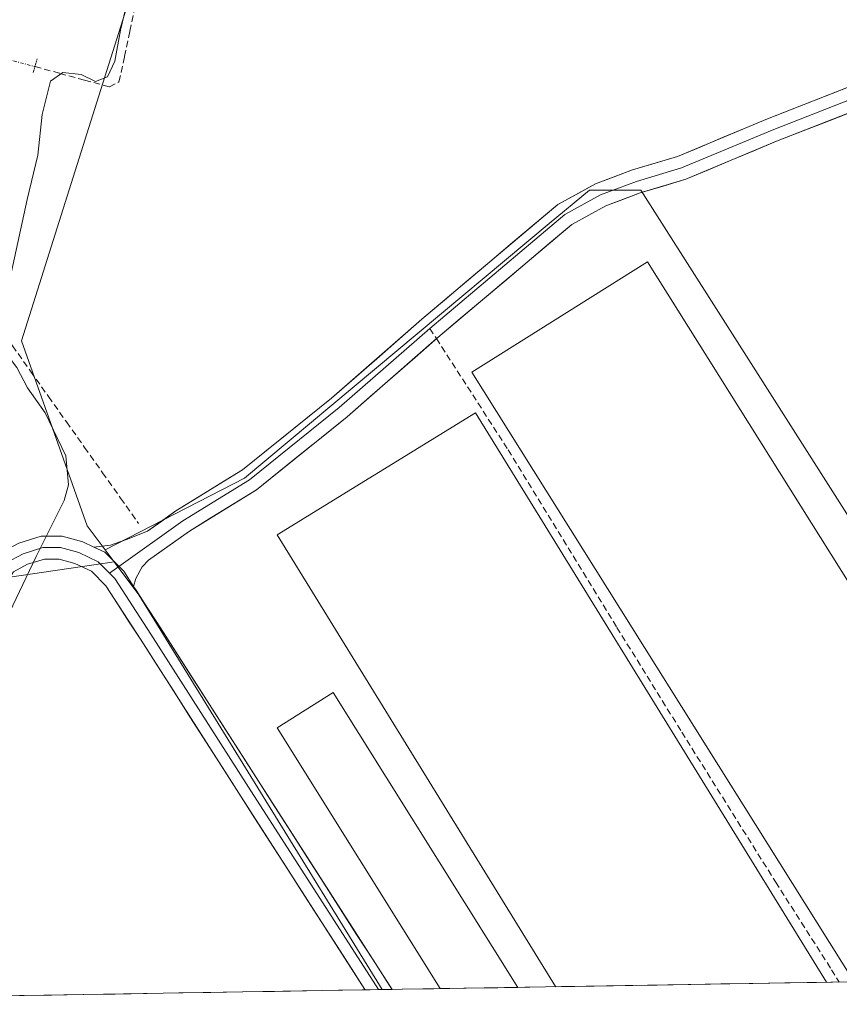
# Model space of a CAD drawing. Units: metres. Extents: x 615476 to 618973, y 4655354 to 4657724.
# Drawn here: x 617608 to 617737, y 4655387 to 4655542 of the extents above; entities that cross this region are included whole.
import ezdxf

# ---------------------------------------------------------------- set-up
doc = ezdxf.new("R2010")
doc.units = ezdxf.units.M
doc.header["$MEASUREMENT"] = 0
for name, pattern in [('TRAZO_Y_PUNTO', [1, 0.5, -0.25, 0, -0.25]), ('TRAZOS2', [0.375, 0.25, -0.125]), ('TRAZOSX2', [1.5, 1, -0.5])]:
    doc.linetypes.add(name, pattern=pattern)
for name, color, linetype, lineweight in [('Corriente artificial lineal', 5, 'TRAZOSX2', 13), ('Corriente artificial lineal oculto', 135, 'TRAZO_Y_PUNTO', 13), ('Cultivos herbáceos CxS', 92, 'Continuous', 0), ('Curva de nivel normal', 36, 'Continuous', 0), ('Edificación ligera', 1, 'Continuous', 0), ('Edificación ligera Cxs', 1, 'Continuous', 0), ('Huerta CxS', 92, 'Continuous', 0), ('Layer 0', 7, 'Continuous', 0), ('Municipio CxS', 142, 'Continuous', 0), ('Núcleo urbano CxS', 19, 'Continuous', 0), ('Puente lineal', 2, 'TRAZOS2', 0), ('Senda', 19, 'TRAZOSX2', 0)]:
    doc.layers.add(name, color=color, linetype=linetype, lineweight=lineweight)

# ---------------------------------------------------------------- blocks, each defined once
blk = doc.blocks.new('*U152')
at = {"layer": 'Núcleo urbano CxS', "color": 19, "linetype": 'Continuous', "lineweight": 0}
blk.add_polyline3d([(617654.35, 4655639.63, 264.52), (617645.97, 4655622.87, 264.69), (617635.01, 4655575.16, 264.73), (617608.57, 4655491.35, 264.68), (617618.89, 4655462.34, 264.68), (617621.7, 4655458.58, 264.42), (617623.11, 4655456.7, 264.23), (617604.93, 4655454.04, 264.77), (617604.93, 4655426.61, 263.81), (617597.54, 4655393.9, 263.78), (617596.46, 4655388.52, 264.02), (617525.98, 4655387.35, 265.77), (617525.98, 4655387.35, 265.77), (617540.88, 4655422.36, 266.02), (617573.11, 4655507.46, 266.26), (617576.48, 4655520.36, 265.94), (617585.94, 4655526.84, 267.36), (617604.93, 4655607.03, 264.31), (617614.79, 4655657.09, 261.04)], dxfattribs=at)
blk = doc.blocks.new('*U159')
at = {"layer": 'Cultivos herbáceos CxS', "color": 92, "linetype": 'Continuous', "lineweight": 0}
for points in [[(617665.12, 4655389.66, 263.22), (617626.99, 4655451.52, 263.63), (617623.11, 4655456.7, 264.23), (617621.7, 4655458.58, 264.42), (617643.52, 4655469.84, 264.14), (617691.31, 4655509.73, 264.17), (617697.59, 4655514.98, 264.4), (617705.64, 4655514.98, 263.98), (617724.79, 4655484.91, 263.37), (617762.84, 4655425.16, 263.08), (617768.94, 4655413.35, 262.06), (617780.2, 4655391.57, 261.93), (617665.12, 4655389.66, 263.22)], [(617787.49, 4655391.69, 262), (617794.12, 4655393.88, 261.96), (617821.37, 4655395.67, 261.91), (617832.1, 4655393.44, 260.58), (617832.51, 4655392.43, 260.64), (617787.49, 4655391.69, 262)]]:
    blk.add_polyline3d(points, close=True, dxfattribs=at)
blk = doc.blocks.new('*U162')
at = {"layer": 'Huerta CxS', "color": 92, "linetype": 'Continuous', "lineweight": 0}
blk.add_polyline3d([(617762.84, 4655425.16, 263.08), (617724.79, 4655484.91, 263.37), (617705.64, 4655514.98, 263.98), (617697.59, 4655514.98, 264.4), (617691.31, 4655509.73, 264.17), (617643.52, 4655469.84, 264.14), (617621.7, 4655458.58, 264.42), (617618.89, 4655462.34, 264.68), (617608.57, 4655491.35, 264.68), (617635.01, 4655575.16, 264.73), (617645.97, 4655622.87, 264.69), (617654.35, 4655639.63, 264.52), (617654.52, 4655639.53, 264.52), (617654.52, 4655642.91, 264.07), (617684.07, 4655738.92, 262.65), (617688.44, 4655740.28, 261.39), (617689.81, 4655737.63, 261.21), (617713.66, 4655719.58, 260.68), (617732.66, 4655689.61, 263.11), (617732.88, 4655689.25, 263.09), (617733.46, 4655688.76, 263.05), (617763.31, 4655663.49, 262.06)], dxfattribs=at)
blk.add_polyline3d([(617596.46, 4655388.52, 264.02), (617597.54, 4655393.9, 263.78), (617604.93, 4655426.61, 263.81), (617604.93, 4655454.04, 264.77), (617623.11, 4655456.7, 264.23), (617626.99, 4655451.52, 263.63), (617665.12, 4655389.66, 263.22), (617596.46, 4655388.52, 264.02)], close=True, dxfattribs=at)
blk = doc.blocks.new('*U169')
at = {"layer": 'Cultivos herbáceos CxS', "color": 92, "linetype": 'Continuous', "lineweight": 0}
for points in [[(617780.2, 4655391.57, 261.93), (617768.94, 4655413.35, 262.06), (617762.84, 4655425.16, 263.08), (617724.79, 4655484.91, 263.37), (617705.64, 4655514.98, 263.98), (617697.59, 4655514.98, 264.4), (617691.31, 4655509.73, 264.17), (617643.52, 4655469.84, 264.14), (617621.7, 4655458.58, 264.42)], [(617623.11, 4655456.7, 264.23), (617626.99, 4655451.52, 263.63), (617665.12, 4655389.66, 263.22)], [(617832.51, 4655392.43, 260.64), (617832.1, 4655393.44, 260.58), (617821.37, 4655395.67, 261.91), (617794.12, 4655393.88, 261.96), (617787.49, 4655391.69, 262)]]:
    blk.add_polyline3d(points, dxfattribs=at)
blk = doc.blocks.new('*U175')
at = {"layer": 'Huerta CxS', "color": 92, "linetype": 'Continuous', "lineweight": 0}
for points in [[(617780.2, 4655391.57, 261.93), (617768.94, 4655413.35, 262.06), (617762.84, 4655425.16, 263.08), (617724.79, 4655484.91, 263.37), (617705.64, 4655514.98, 263.98), (617697.59, 4655514.98, 264.4), (617691.31, 4655509.73, 264.17), (617643.52, 4655469.84, 264.14), (617621.7, 4655458.58, 264.42)], [(617623.11, 4655456.7, 264.23), (617626.99, 4655451.52, 263.63), (617665.12, 4655389.66, 263.22)], [(617832.51, 4655392.43, 260.64), (617832.1, 4655393.44, 260.58), (617821.37, 4655395.67, 261.91), (617794.12, 4655393.88, 261.96), (617787.49, 4655391.69, 262)]]:
    blk.add_polyline3d(points, dxfattribs=at)

msp = doc.modelspace()

# ---------------------------------------------------------------- linework, layer by layer
at = {"layer": 'Corriente artificial lineal', "color": 5, "linetype": 'TRAZOSX2', "lineweight": 13}
for points in [[(617610.69, 4655534.33, 265.72), (617614.58, 4655533.28, 265.07), (617618.47, 4655532.22, 264.95), (617622.36, 4655531.17, 264.92), (617623.87, 4655531.96, 264.87), (617624.73, 4655535.93, 264.88), (617625.58, 4655539.9, 264.83), (617626.44, 4655543.87, 264.82)], [(617604.35, 4655494.55, 265.21), (617607.18, 4655490.57, 264.6), (617610, 4655486.59, 264.55), (617612.83, 4655482.61, 264.49), (617615.65, 4655478.63, 264.25), (617618.48, 4655474.65, 264.46), (617621.3, 4655470.67, 264.33), (617624.13, 4655466.69, 264.39), (617626.95, 4655462.7, 264.09)]]:
    msp.add_polyline3d(points, dxfattribs=at)
at = {"layer": 'Corriente artificial lineal oculto', "color": 135, "linetype": 'TRAZO_Y_PUNTO', "lineweight": 13}
msp.add_polyline3d([(617593.1, 4655539.09, 266.34), (617597.5, 4655537.9, 267.58), (617601.89, 4655536.71, 267.64), (617606.29, 4655535.52, 267.48), (617610.69, 4655534.33, 265.72)], dxfattribs=at)
at = {"layer": 'Cultivos herbáceos CxS', "color": 92, "linetype": 'Continuous', "lineweight": 0}
for points in [[(617621.7, 4655458.58, 264.42), (617623.11, 4655456.7, 264.23)], [(617780.2, 4655391.57, 261.93), (617665.12, 4655389.66, 263.22)]]:
    msp.add_polyline3d(points, dxfattribs=at)
at = {"layer": 'Curva de nivel normal', "color": 36, "linetype": 'Continuous', "lineweight": 0}
msp.add_polyline3d([(617595.19, 4655388.5, 265), (617600.96, 4655421.88, 265), (617606.16, 4655447.66, 265), (617610.9, 4655457.55, 265), (617615.3, 4655466.31, 265), (617615.93, 4655468.8, 265), (617615.56, 4655473.33, 265), (617612.31, 4655480.08, 265), (617609.55, 4655483.98, 265), (617607.84, 4655487.19, 265), (617605.24, 4655490.64, 265), (617604.84, 4655493.96, 265), (617606.97, 4655501.96, 265), (617609.49, 4655513.5, 265), (617611.15, 4655520.44, 265), (617611.83, 4655526.83, 265), (617613.14, 4655532.06, 265), (617615.08, 4655533.42, 265), (617617.96, 4655533.08, 265), (617620.19, 4655532, 265), (617622.05, 4655532.74, 265), (617623.21, 4655535.21, 265), (617624.12, 4655540.03, 265), (617626.21, 4655548.9, 265)], dxfattribs=at)
at = {"layer": 'Edificación ligera', "color": 1, "linetype": 'Continuous', "lineweight": 0}
for points in [[(617739.12, 4655390.89, 262.49), (617739.12, 4655390.89, 262.49), (617679.17, 4655486.42, 263.43), (617706.72, 4655503.72, 263.3), (617777.14, 4655391.53, 261.99), (617777.15, 4655391.52, 261.99)], [(617692.29, 4655390.11, 262.96), (617692.28, 4655390.12, 262.96), (617648.65, 4655460.92, 263.46), (617679.76, 4655480.09, 263.27), (617734.77, 4655390.81, 262.67)], [(617674.22, 4655389.81, 263), (617674.22, 4655389.81, 263), (617648.64, 4655430.68, 263.05), (617657.46, 4655436.21, 263.05), (617686.37, 4655390.01, 263.03)], [(617686.37, 4655390.01, 263.03), (617674.22, 4655389.81, 263)], [(617734.77, 4655390.81, 262.67), (617692.29, 4655390.11, 262.96)]]:
    msp.add_polyline3d(points, dxfattribs=at)
at = {"layer": 'Edificación ligera Cxs', "color": 1, "linetype": 'Continuous', "lineweight": 0}
for points in [[(617777.15, 4655391.52, 261.99), (617739.12, 4655390.89, 262.49), (617739.12, 4655390.89, 262.49), (617679.17, 4655486.42, 263.43), (617706.72, 4655503.72, 263.3), (617777.14, 4655391.53, 261.99), (617777.15, 4655391.52, 261.99)], [(617734.77, 4655390.81, 262.67), (617692.29, 4655390.11, 262.96), (617692.28, 4655390.12, 262.96), (617648.65, 4655460.92, 263.46), (617679.76, 4655480.09, 263.27), (617734.77, 4655390.81, 262.67)], [(617686.37, 4655390.01, 263.03), (617674.22, 4655389.81, 263), (617648.64, 4655430.68, 263.05), (617657.46, 4655436.21, 263.05), (617686.37, 4655390.01, 263.03)]]:
    msp.add_polyline3d(points, close=True, dxfattribs=at)
at = {"layer": 'Huerta CxS', "color": 92, "linetype": 'Continuous', "lineweight": 0}
for points in [[(617688.44, 4655740.28, 261.39), (617684.07, 4655738.92, 262.65), (617654.52, 4655642.91, 264.07), (617654.52, 4655639.53, 264.52), (617654.35, 4655639.63, 264.52), (617645.97, 4655622.87, 264.69), (617635.01, 4655575.16, 264.73), (617608.57, 4655491.35, 264.68), (617618.89, 4655462.34, 264.68), (617621.7, 4655458.58, 264.42)], [(617623.11, 4655456.7, 264.23), (617604.93, 4655454.04, 264.77), (617604.93, 4655426.61, 263.81), (617597.54, 4655393.9, 263.78), (617596.46, 4655388.52, 264.02)], [(617665.12, 4655389.66, 263.22), (617596.46, 4655388.52, 264.02)]]:
    msp.add_polyline3d(points, dxfattribs=at)
at = {"layer": 'Layer 0', "linetype": 'Continuous', "lineweight": 0}
for points in [[(617878.71, 4655561.46), (617873.22, 4655555.79), (617867.53, 4655551.02), (617862.63, 4655548.25), (617856.76, 4655545.71), (617850.17, 4655543.97), (617841.39, 4655543.87), (617832.18, 4655545.88), (617822.65, 4655546.83), (617807.73, 4655547.36), (617795.24, 4655547.04), (617786.14, 4655546.09), (617768.47, 4655540.8), (617755.13, 4655535.72), (617726.24, 4655524.39), (617712.06, 4655518.47), (617704.97, 4655516.35), (617699.36, 4655514.23), (617693.75, 4655511.16), (617672.59, 4655493.31)], [(617875.51, 4655555.43), (617874.51, 4655554.39), (617868.61, 4655549.46), (617863.48, 4655546.54), (617857.38, 4655543.9), (617850.43, 4655542.08), (617841.19, 4655541.96), (617831.88, 4655544), (617822.53, 4655544.93), (617807.72, 4655545.46), (617795.37, 4655545.14), (617786.52, 4655544.22), (617769.08, 4655539), (617755.82, 4655533.94), (617726.95, 4655522.63), (617712.7, 4655516.67), (617705.57, 4655514.55), (617700.15, 4655512.5), (617694.83, 4655509.59), (617673.83, 4655491.87), (617673.63, 4655491.7)], [(617619.93, 4655459.03), (617622.55, 4655459.33), (617625.06, 4655460.19), (617628.35, 4655461.53), (617632.8, 4655464.7), (617643.23, 4655471.13), (617657.18, 4655482.35), (617671.35, 4655494.76), (617692.67, 4655512.74), (617698.56, 4655515.96), (617704.36, 4655518.15), (617711.42, 4655520.26), (617725.53, 4655526.15), (617754.45, 4655537.49)], [(617672.59, 4655493.31), (617658.4, 4655480.9), (617644.32, 4655469.57), (617633.85, 4655463.12), (617623.87, 4655455.99)], [(617673.63, 4655491.7), (617659.62, 4655479.44), (617645.42, 4655468.02), (617634.9, 4655461.53), (617628.52, 4655456.98), (617627.52, 4655455.91), (617626.52, 4655454.11), (617626.16, 4655452.85)], [(617588.78, 4655388.4), (617589.03, 4655389.97), (617592.95, 4655414.98), (617597.57, 4655439.42), (617600, 4655448.74), (617602.09, 4655453.6), (617604.8, 4655457.85), (617608.15, 4655459.66), (617611.67, 4655460.75), (617614.97, 4655460.75), (617618.21, 4655459.85), (617619.93, 4655459.03)], [(617590.6, 4655388.43), (617594.72, 4655414.67), (617599.32, 4655439.02), (617601.7, 4655448.15), (617603.69, 4655452.76), (617606.07, 4655456.49), (617608.85, 4655457.99), (617611.94, 4655458.95), (617614.72, 4655458.95), (617617.58, 4655458.15), (617620.6, 4655456.72), (617622.39, 4655454.93)], [(617619.93, 4655459.03), (617621.65, 4655458.22), (617624.62, 4655455.24), (617626.16, 4655452.85)], [(617619.93, 4655459.03), (617621.65, 4655458.22), (617624.62, 4655455.24), (617626.16, 4655452.85)], [(617662.45, 4655389.62), (617662.42, 4655389.67), (617642.65, 4655420.46), (617627.33, 4655444.41), (617621.81, 4655452.97), (617619.54, 4655455.23), (617616.95, 4655456.46), (617614.48, 4655457.15), (617612.21, 4655457.15), (617609.55, 4655456.33), (617607.34, 4655455.13), (617605.28, 4655451.91), (617603.41, 4655447.56), (617601.08, 4655438.63), (617596.49, 4655414.36), (617592.58, 4655389.41), (617592.43, 4655388.46)], [(617623.87, 4655455.99), (617622.39, 4655454.93)], [(617622.39, 4655454.93), (617623.22, 4655454.1), (617628.85, 4655445.37), (617644.18, 4655421.4), (617664.55, 4655389.65)], [(617626.16, 4655452.85), (617630.37, 4655446.34), (617645.71, 4655422.33), (617666.66, 4655389.69)], [(617664.55, 4655389.65), (617662.45, 4655389.62)], [(617666.66, 4655389.69), (617664.55, 4655389.65)]]:
    msp.add_lwpolyline(points, dxfattribs=at)
for points in [[(617739.32, 4655527.48, 264.05), (617735.2, 4655525.86, 264.05), (617731.08, 4655524.25, 264.15), (617726.95, 4655522.63, 264.16), (617723.39, 4655521.14, 264.08), (617719.83, 4655519.65, 264.13), (617716.26, 4655518.16, 264.28), (617712.7, 4655516.67, 264.15), (617709.14, 4655515.61, 264.18), (617705.57, 4655514.55, 264.31), (617702.86, 4655513.53, 264.44), (617700.15, 4655512.5, 264.43), (617697.49, 4655511.05, 264.24), (617694.83, 4655509.59, 264.22), (617691.33, 4655506.64, 264.14), (617687.83, 4655503.68, 264.23), (617684.33, 4655500.73, 264.12), (617680.83, 4655497.78, 264.09), (617677.33, 4655494.83, 264.25), (617673.83, 4655491.87, 264.39), (617670.28, 4655488.76, 264.53), (617666.73, 4655485.66, 264.15), (617663.17, 4655482.55, 264.21), (617659.62, 4655479.44, 264.06), (617656.07, 4655476.58, 264.2), (617652.52, 4655473.73, 264.12), (617648.97, 4655470.87, 264.11), (617645.42, 4655468.02, 264.1), (617641.91, 4655465.85, 264.27), (617638.41, 4655463.69, 264.38), (617634.9, 4655461.53, 264.33), (617631.71, 4655459.26, 263.97), (617628.52, 4655456.98, 264.13), (617627.52, 4655455.91, 264.17), (617626.52, 4655454.11, 264.15), (617626.16, 4655452.85, 264.1), (617624.62, 4655455.24, 264.29), (617621.65, 4655458.22, 264.55), (617619.93, 4655459.03, 264.63), (617622.55, 4655459.33, 264.55), (617625.06, 4655460.19, 264.4), (617628.35, 4655461.53, 264.23), (617630.57, 4655463.11, 264.48), (617632.8, 4655464.7, 264.69), (617636.27, 4655466.84, 264.76), (617639.75, 4655468.98, 264.79), (617643.23, 4655471.13, 264.63), (617646.71, 4655473.93, 264.75), (617650.2, 4655476.74, 264.59), (617653.69, 4655479.54, 264.66), (617657.18, 4655482.35, 264.69), (617660.72, 4655485.45, 264.71), (617664.27, 4655488.55, 264.71), (617667.81, 4655491.65, 264.66), (617671.35, 4655494.76, 264.69), (617674.91, 4655497.75, 264.65), (617678.46, 4655500.75, 264.57), (617682.01, 4655503.75, 264.67), (617685.56, 4655506.74, 264.62), (617689.12, 4655509.74, 264.63), (617692.67, 4655512.74, 264.68), (617695.62, 4655514.35, 264.63), (617698.56, 4655515.96, 264.62), (617701.46, 4655517.06, 264.63), (617704.36, 4655518.15, 264.56), (617707.89, 4655519.2, 264.52), (617711.42, 4655520.26, 264.5), (617714.95, 4655521.73, 264.45), (617718.47, 4655523.21, 264.4), (617722, 4655524.68, 264.43), (617725.53, 4655526.15, 264.41), (617729.66, 4655527.77, 264.37), (617733.79, 4655529.39, 264.36), (617737.92, 4655531.01, 264.33)], [(617608.15, 4655459.66, 265.18), (617611.67, 4655460.75, 265), (617614.97, 4655460.75, 264.84), (617618.21, 4655459.85, 264.7), (617619.93, 4655459.03, 264.63), (617619.93, 4655459.03, 264.63), (617621.65, 4655458.22, 264.55), (617624.62, 4655455.24, 264.29), (617626.16, 4655452.85, 264.11), (617626.54, 4655452.27, 264.07), (617628.45, 4655449.31, 263.78), (617630.37, 4655446.34, 263.64), (617632.93, 4655442.34, 263.61), (617635.48, 4655438.34, 263.68), (617638.04, 4655434.33, 263.62), (617640.6, 4655430.33, 263.57), (617643.15, 4655426.33, 263.54), (617645.71, 4655422.33, 263.3), (617648.28, 4655418.33, 263.41), (617650.85, 4655414.32, 263.22), (617653.42, 4655410.32, 263.27), (617655.99, 4655406.32, 263.16), (617658.55, 4655402.32, 263.23), (617661.12, 4655398.31, 263.05), (617663.69, 4655394.31, 263.2), (617666.26, 4655390.31, 263.1), (617666.66, 4655389.69, 263.1), (617662.45, 4655389.62, 263.55), (617662.42, 4655389.67, 263.55), (617659.95, 4655393.52, 263.55), (617657.48, 4655397.36, 263.5), (617655, 4655401.21, 263.53), (617652.53, 4655405.06, 263.62), (617650.06, 4655408.91, 263.65), (617647.59, 4655412.76, 263.68), (617645.12, 4655416.61, 263.72), (617642.65, 4655420.46, 263.73), (617640.1, 4655424.45, 263.81), (617637.54, 4655428.44, 263.82), (617634.99, 4655432.43, 263.85), (617632.44, 4655436.43, 263.83), (617629.88, 4655440.42, 263.83), (617627.33, 4655444.41, 263.9), (617625.49, 4655447.26, 263.95), (617623.65, 4655450.11, 264.04), (617621.81, 4655452.97, 264.23), (617619.54, 4655455.23, 264.41), (617616.95, 4655456.46, 264.55), (617614.48, 4655457.15, 264.68), (617612.21, 4655457.15, 264.76), (617609.55, 4655456.33, 264.89), (617607.34, 4655455.13, 265.07)]]:
    msp.add_polyline3d(points, dxfattribs=at)
at = {"layer": 'Municipio CxS', "color": 142, "linetype": 'Continuous', "lineweight": 0}
msp.add_polyline3d([(617738.22, 4655390.87, 262.53), (617733.22, 4655390.79, 262.72), (617728.22, 4655390.71, 262.79), (617723.22, 4655390.62, 262.79), (617718.22, 4655390.54, 262.82), (617713.23, 4655390.46, 262.84), (617708.23, 4655390.38, 262.86), (617703.23, 4655390.29, 262.89), (617698.23, 4655390.21, 262.93), (617693.23, 4655390.13, 262.95), (617688.24, 4655390.04, 263.01), (617683.24, 4655389.96, 262.96), (617678.24, 4655389.88, 262.96), (617673.24, 4655389.8, 263.01), (617668.24, 4655389.71, 263.07), (617663.25, 4655389.63, 263.46), (617658.25, 4655389.55, 263.74), (617653.25, 4655389.46, 263.78), (617648.25, 4655389.38, 263.77), (617643.25, 4655389.3, 263.77), (617638.26, 4655389.22, 263.77), (617633.26, 4655389.13, 263.77), (617628.26, 4655389.05, 263.77), (617623.26, 4655388.97, 263.77), (617618.26, 4655388.88, 263.77), (617613.27, 4655388.8, 263.77), (617608.27, 4655388.72, 263.78)], dxfattribs=at)
at = {"layer": 'Núcleo urbano CxS', "color": 19, "linetype": 'Continuous', "lineweight": 0}
for points in [[(617688.44, 4655740.28, 261.39), (617684.07, 4655738.92, 262.65), (617654.52, 4655642.91, 264.07), (617654.52, 4655639.53, 264.52), (617654.35, 4655639.63, 264.52), (617645.97, 4655622.87, 264.69), (617635.01, 4655575.16, 264.73), (617608.57, 4655491.35, 264.68), (617618.89, 4655462.34, 264.68), (617621.7, 4655458.58, 264.42)], [(617621.7, 4655458.58, 264.42), (617623.11, 4655456.7, 264.23)], [(617623.11, 4655456.7, 264.23), (617604.93, 4655454.04, 264.77), (617604.93, 4655426.61, 263.81), (617597.54, 4655393.9, 263.78), (617596.46, 4655388.52, 264.02)]]:
    msp.add_polyline3d(points, dxfattribs=at)
at = {"layer": 'Puente lineal', "color": 2, "linetype": 'TRAZOS2', "lineweight": 0}
msp.add_polyline3d([(617611.05, 4655535.58, 265.61), (617610.41, 4655533.36, 265.8)], dxfattribs=at)
at = {"layer": 'Senda', "color": 19, "linetype": 'TRAZOSX2', "lineweight": 0}
for points in [[(617672.59, 4655493.31), (617673.63, 4655491.7)], [(617673.63, 4655491.7), (617684.87, 4655474.26), (617701.91, 4655446.43), (617712.07, 4655430.03), (617726.78, 4655406.53), (617735.56, 4655392.77), (617736.74, 4655390.85)]]:
    msp.add_lwpolyline(points, dxfattribs=at)

# ---------------------------------------------------------------- block references
at = {"layer": 'Cultivos herbáceos CxS', "color": 92, "linetype": 'Continuous', "lineweight": 0}
for name in ['*U159', '*U169']:
    msp.add_blockref(name, (0, 0), dxfattribs=at)
at = {"layer": 'Huerta CxS', "color": 92, "linetype": 'Continuous', "lineweight": 0}
for name in ['*U162', '*U175']:
    msp.add_blockref(name, (0, 0), dxfattribs=at)
at = {"layer": 'Núcleo urbano CxS', "color": 19, "linetype": 'Continuous', "lineweight": 0}
msp.add_blockref('*U152', (0, 0), dxfattribs=at)

doc.saveas('drawing.dxf')
